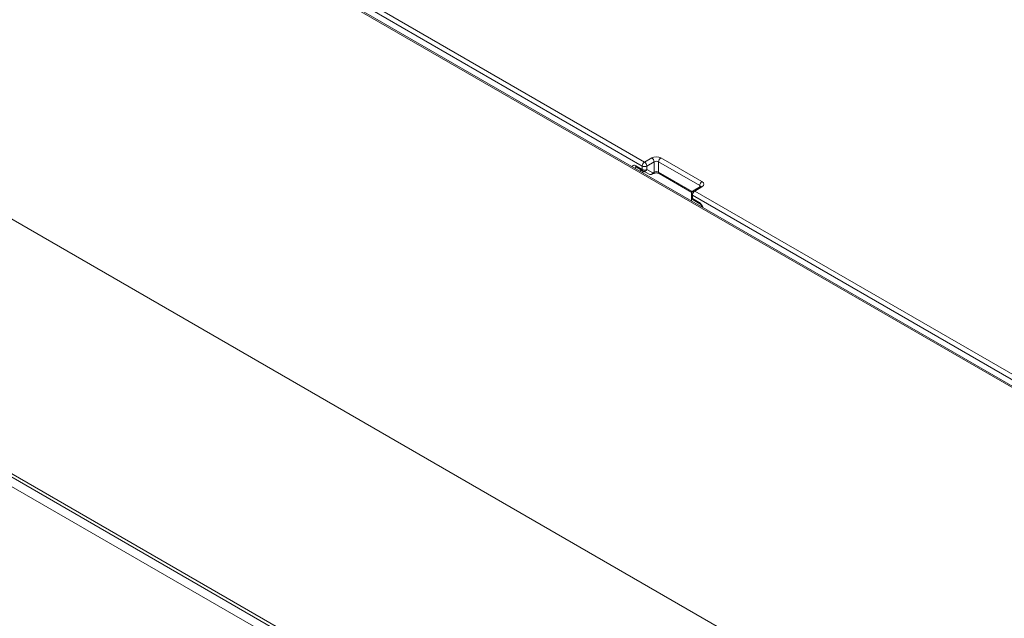
# Model space of a CAD drawing. Units: inches. Extents: x 0 to 17, y 0 to 11.
# Drawn here: x 9.1 to 9.9, y 8.3 to 8.8 of the extents above; entities that cross this region are included whole.
import ezdxf

# ---------------------------------------------------------------- set-up
doc = ezdxf.new("R2010")
doc.units = ezdxf.units.IN
doc.header["$MEASUREMENT"] = 0
doc.layers.add('Visible (ANSI)', color=7, linetype='Continuous', lineweight=18)
doc.layers.add('Visible Narrow (ANSI)', color=7, linetype='Continuous', lineweight=18)

msp = doc.modelspace()

# ---------------------------------------------------------------- linework, layer by layer
at = {"layer": 'Visible (ANSI)'}
for p, q in [((9.94988, 7.92482), (7.70896, 9.21862)), ((10.13061, 8.34681), (9.32137, 8.81403)), ((9.58229, 8.66483), (9.57716, 8.66779)), ((9.5871, 8.66224), (9.58235, 8.66479)), ((9.59037, 8.66276), (9.58953, 8.66228)), ((9.62015, 8.64821), (9.59494, 8.66276)), ((9.62682, 8.65263), (9.6212, 8.64938)), ((9.61995, 8.6471), (9.62008, 8.64434)), ((9.62645, 8.63933), (9.62132, 8.64229))]:
    msp.add_line(p, q, dxfattribs=at)
at = {"layer": 'Visible (ANSI)', "extrusion": (0, 0, -1)}
for centre, start, end in [((-9.58354, 8.66699), 298.2381, 300), ((-9.58828, 8.66445), 240, 298.2381), ((-9.62245, 8.64721), 357.38006, 60), ((-9.62257, 8.64446), 300, 357.38006)]:
    msp.add_arc(centre, 0.0025, start, end, dxfattribs=at)
msp.add_ellipse((9.57804, 8.66709), major_axis=(-0.000957, 0.000732), ratio=0.048839, start_param=0.286983, end_param=0.357151, dxfattribs=at)
at = {"layer": 'Visible (ANSI)'}
for points, knots in [([(9.59494, 8.66276), (9.59483, 8.66283), (9.59468, 8.6629), (9.59432, 8.66304), (9.59411, 8.6631), (9.59362, 8.6632), (9.59335, 8.66324), (9.59278, 8.66328), (9.59248, 8.66328), (9.5919, 8.66324), (9.59162, 8.66319), (9.59112, 8.66308), (9.5909, 8.66301), (9.59058, 8.66288), (9.59046, 8.66282), (9.59037, 8.66276)], [-0.785246, -0.785246, -0.785246, -0.785246, -0.579478, -0.579478, -0.356083, -0.356083, -0.117138, -0.117138, 0.130722, 0.130722, 0.378315, 0.378315, 0.615991, 0.615991, 0.785246, 0.785246, 0.785246, 0.785246]), ([(9.62713, 8.65286), (9.62713, 8.65286), (9.62712, 8.65285), (9.62711, 8.65284), (9.62708, 8.65281), (9.62698, 8.65273), (9.62691, 8.65268), (9.62682, 8.65263)], [0.4048975, 0.4048975, 0.4048975, 0.4048975, 0.4641683, 0.4641683, 0.6247071, 0.6247071, 0.7852459, 0.7852459, 0.7852459, 0.7852459]), ([(9.62645, 8.63933), (9.62649, 8.63931), (9.62653, 8.63928), (9.62664, 8.6392), (9.62671, 8.63914), (9.62687, 8.639), (9.62696, 8.6389), (9.62719, 8.63864), (9.62732, 8.63848), (9.62762, 8.63805), (9.62778, 8.63778), (9.62804, 8.63729), (9.62814, 8.63707), (9.62824, 8.63686)], [-0.09502003, -0.09502003, -0.09502003, -0.09502003, -0.08972325, -0.08972325, -0.08387327, -0.08387327, -0.07678571, -0.07678571, -0.06752621, -0.06752621, -0.0549104, -0.0549104, -0.045653, -0.045653, -0.045653, -0.045653])]:
    msp.add_open_spline(points, degree=3, knots=knots, dxfattribs=at)
at = {"layer": 'Visible Narrow (ANSI)'}
for p, q in [((9.98519, 8.11214), (7.94502, 9.29003)), ((7.72, 9.21969), (9.93949, 7.93827)), ((9.94036, 7.94042), (7.72087, 9.22184)), ((9.31949, 8.81384), (10.12874, 8.34662)), ((9.36043, 8.79638), (9.58173, 8.66861)), ((9.58349, 8.67175), (9.3622, 8.79951)), ((9.58912, 8.67499), (9.58349, 8.67175)), ((9.58526, 8.66865), (9.59089, 8.6719)), ((9.59089, 8.6719), (9.59089, 8.66387)), ((9.59442, 8.66387), (9.59442, 8.6719)), ((9.59442, 8.6719), (9.62631, 8.65349)), ((9.62807, 8.65659), (9.59619, 8.67499)), ((9.58177, 8.6659), (9.57664, 8.66886)), ((9.58173, 8.66861), (9.58177, 8.6659)), ((9.5853, 8.66594), (9.58526, 8.66865)), ((9.59005, 8.66339), (9.5853, 8.66594)), ((9.59089, 8.66387), (9.59005, 8.66339)), ((9.62052, 8.64881), (9.59442, 8.66387)), ((9.62245, 8.64926), (9.62807, 8.6525)), ((10.12223, 8.36071), (9.62245, 8.64926)), ((9.62631, 8.65349), (9.62634, 8.65235)), ((9.62001, 8.6416), (9.61991, 8.64835)), ((9.62081, 8.64336), (9.62068, 8.64612)), ((9.62068, 8.64612), (10.12046, 8.35758)), ((9.62594, 8.6404), (9.62081, 8.64336))]:
    msp.add_line(p, q, dxfattribs=at)
for centre, major_axis, ratio, start_param, end_param in [((9.59265, 8.67295), (-0.005, 0), 0.577526, 3.927143, 5.497635), ((9.58912, 8.67295), (-0.00125, 0.00217), 0.57735, 3.909538, 5.497787), ((9.59619, 8.67295), (-0.00125, -0.00217), 0.57735, 3.926991, 5.51524), ((9.57841, 8.66996), (-0.00125, -0.00217), 0.57735, 5.532694, 6.283185), ((9.58349, 8.6697), (-0.00125, -0.00217), 0.57735, 3.926991, 5.532694), ((9.58354, 8.66699), (-0.00125, -0.00217), 0.57735, 5.532694, 6.283185), ((9.58354, 8.66699), (-0.00118, -0.0022), 0.823312, 0, 1.533133), ((9.58395, 8.66287), (0.00074, -0.00239), 0.386835, 3.81323, 4.018404), ((9.59265, 8.66289), (-0.0025, 0), 0.557729, 3.927143, 5.497635), ((9.58828, 8.66445), (0.00125, -0.00217), 0.57735, 0, 0.767945), ((9.58912, 8.66493), (0.00125, -0.00217), 0.57735, 0, 0.767945), ((9.59619, 8.66493), (-0.00125, -0.00217), 0.57735, 5.51524, 6.283185), ((9.62454, 8.65454), (0.005, 0), 0.577174, 5.497939, 7.068431), ((9.62245, 8.64721), (-0.00125, 0.00217), 0.57735, 5.497787, 6.283185), ((9.62807, 8.65046), (-0.00125, 0.00217), 0.57735, 5.497787, 6.283185)]:
    msp.add_ellipse(centre, major_axis=major_axis, ratio=ratio, start_param=start_param, end_param=end_param, dxfattribs=at)
at = {"layer": 'Visible Narrow (ANSI)', "extrusion": (0, 0, -1)}
for centre, major_axis, ratio, start_param, end_param in [((9.59265, 8.67091), (0.0025, 0), 0.557729, 3.927143, 5.497635), ((9.58093, 8.66292), (0.00119, 0.0022), 0.748544, 5.17984, 5.936285), ((9.58349, 8.6697), (-0.0025, -0.00004), 0.607127, 3.936497, 5.506684), ((9.58354, 8.66699), (-0.0025, -0.00004), 0.607127, 3.936497, 5.506684), ((9.59759, 8.64826), (0.03129, 0), 0.57735, 4.218817, 4.23597), ((9.58349, 8.6697), (0.00125, -0.00217), 0.57735, 3.926991, 5.51524), ((9.58828, 8.66445), (-0.00118, -0.0022), 0.823312, 4.750052, 6.283185), ((9.62807, 8.65454), (0.00125, 0.00217), 0.57735, 3.909538, 5.497787), ((9.62245, 8.64721), (0.00125, 0.00217), 0.57735, 3.892084, 5.497787), ((9.62454, 8.6525), (0.0025, -0.00008), 0.576473, 5.480555, 6.069318), ((9.62245, 8.64721), (-0.0025, -0.00011), 0.586987, 5.524716, 6.283185), ((9.62257, 8.64446), (-0.0025, -0.00011), 0.586987, 5.524716, 6.283185), ((9.62257, 8.64446), (-0.00125, -0.00217), 0.57735, 0, 0.750492), ((9.6277, 8.64149), (-0.00125, -0.00217), 0.57735, 0, 0.750492)]:
    msp.add_ellipse(centre, major_axis=major_axis, ratio=ratio, start_param=start_param, end_param=end_param, dxfattribs=at)
at = {"layer": 'Visible Narrow (ANSI)'}
for points, knots in [([(9.57664, 8.66886), (9.57635, 8.66903), (9.57606, 8.66914), (9.575, 8.66934), (9.57437, 8.66899), (9.57391, 8.66837), (9.57387, 8.66832), (9.57384, 8.66826)], [0, 0, 0, 0, 0.01245984, 0.01245984, 0.049096, 0.049096, 0.05242562, 0.05242562, 0.05242562, 0.05242562]), ([(9.5763, 8.66684), (9.57628, 8.66701), (9.57628, 8.66717), (9.57633, 8.66769), (9.57649, 8.66794), (9.5769, 8.6679), (9.57701, 8.66787), (9.57713, 8.6678)], [-0.06271934, -0.06271934, -0.06271934, -0.06271934, -0.049096, -0.049096, -0.01245984, -0.01245984, -0.00138104, -0.00138104, -0.00138104, -0.00138104]), ([(9.58142, 8.66389), (9.58156, 8.6639), (9.58169, 8.66392), (9.58214, 8.664), (9.58245, 8.66408), (9.58276, 8.66417)], [-0.0145596, -0.0145596, -0.0145596, -0.0145596, -0.00990521, -0.00990521, 0, 0, 0, 0]), ([(9.62888, 8.63649), (9.62875, 8.63681), (9.6286, 8.63713), (9.62828, 8.63776), (9.62809, 8.63808), (9.62766, 8.63874), (9.62741, 8.63909), (9.6269, 8.63965), (9.62666, 8.63988), (9.62625, 8.6402), (9.62609, 8.64031), (9.62594, 8.6404)], [0.04262476, 0.04262476, 0.04262476, 0.04262476, 0.05343234, 0.05343234, 0.06449412, 0.06449412, 0.0774604, 0.0774604, 0.08826632, 0.08826632, 0.09502003, 0.09502003, 0.09502003, 0.09502003])]:
    msp.add_open_spline(points, degree=3, knots=knots, dxfattribs=at)

doc.saveas('drawing.dxf')
